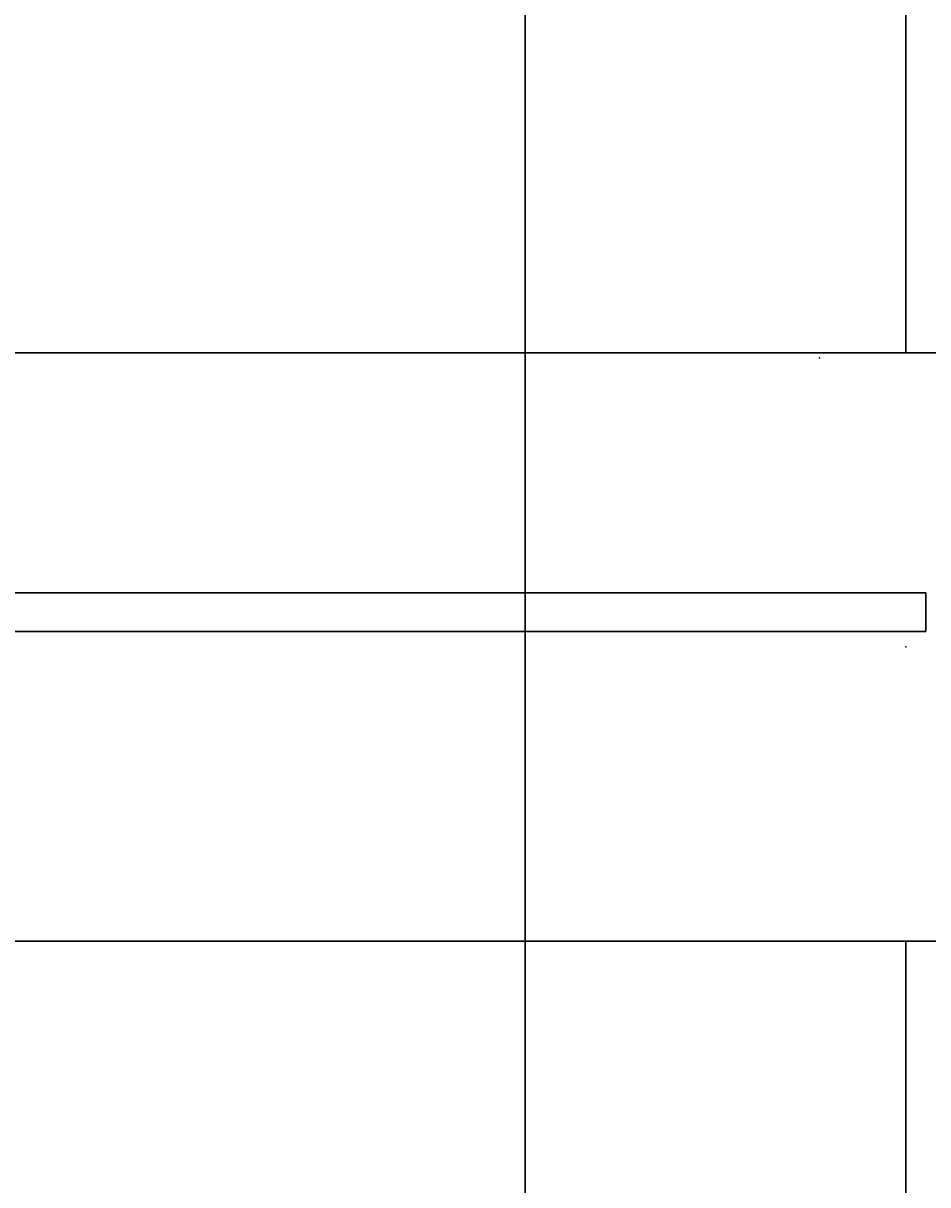
# Model space of a CAD drawing. Extents: x -228 to -74, y 402 to 635.
# Drawn here: x -159 to -155, y 561 to 567 of the extents above; entities that cross this region are included whole.
import ezdxf
from ezdxf.enums import TextEntityAlignment as Align

# ---------------------------------------------------------------- set-up
doc = ezdxf.new("R2010")
doc.units = 0
doc.header["$LTSCALE"] = 96
doc.header["$MEASUREMENT"] = 0
for name, color, linetype in [('AFUPN-3-GL25-FXFG', 7, 'Continuous'), ('AFUPN-P', 7, 'Continuous'), ('AFUWK-3-TPLM-TH', 7, 'Continuous'), ('AFUWK-P', 7, 'Continuous'), ('AFUWS-3-LGPT1', 7, 'Continuous'), ('AFUWS-P', 7, 'Continuous'), ('MAIN_FURN', 7, 'Continuous')]:
    doc.layers.add(name, color=color, linetype=linetype)

# ---------------------------------------------------------------- blocks, each defined once
blk = doc.blocks.new('ZN6022TPBE')
at = {"layer": 'AFUWK-3-TPLM-TH', "color": 42, "linetype": 'Continuous'}
for points, invisible_edges in [([(0, -1.5), (0, -24, 1), (0, -24)], 1), ([(0, -1.5, 1), (0, -24, 1), (0, -1.5)], 2), ([(0, -1.5, 1), (60, -1.5), (60, -1.5, 1)], 1), ([(0, -1.5), (60, -1.5), (0, -1.5, 1)], 2), ([(0, -1.5), (60, -24), (60, -1.5)], 1), ([(0, -24), (60, -24), (0, -1.5)], 2), ([(0, -24, 1), (60, -1.5, 1), (60, -24, 1)], 1), ([(0, -1.5, 1), (60, -1.5, 1), (0, -24, 1)], 2), ([(60, -1.5, 1), (60, -24), (60, -24, 1)], 1), ([(60, -1.5), (60, -24), (60, -1.5, 1)], 2)]:
    blk.add_3dface(points, dxfattribs=dict(at, invisible_edges=invisible_edges))
at = {"layer": 'AFUWK-P', "color": 7, "linetype": 'Continuous'}
for p, q in [((0, -1.5), (60, -1.5)), ((0, -24), (0, -1.5)), ((60, -1.5), (60, -24))]:
    blk.add_line(p, q, dxfattribs=at)
at = {"layer": 'MAIN_FURN', "color": 7, "linetype": 'Continuous'}
for p in [(0, 0), (60, 0)]:
    blk.add_point(p, dxfattribs=at)
blk = doc.blocks.new('ZN3828PL3')
at = {"layer": 'AFUWS-3-LGPT1', "color": 30, "linetype": 'Continuous'}
for points, invisible_edges in [([(4.1875, -33, 27), (4.75, -30.5, 27), (4.1875, -15, 27)], 3), ([(4.1875, -15, 27), (4.75, -30.5, 27), (4.75, -17.5, 27)], 15), ([(4.1875, -15, 27), (4.1875, -30.0625, 27.125), (4.1875, -33, 27)], 3), ([(4.1875, -17.9375, 27.125), (4.1875, -30.0625, 27.125), (4.1875, -15, 27)], 15), ([(4.75, -17.5, 27), (4.7751, -30.4063, 27), (4.7751, -17.5938, 27)], 3), ([(4.75, -30.5, 27), (4.7751, -30.4063, 27), (4.75, -17.5, 27)], 14), ([(5.0999, -17.5938, 27), (5.125, -30.5, 27), (5.125, -17.5, 27)], 3), ([(5.125, -17.5, 27), (6.25, -30.5, 27), (6.25, -17.5, 27)], 15), ([(5.125, -30.5, 27), (6.25, -30.5, 27), (5.125, -17.5, 27)], 15), ([(4.7751, -17.5938, 27), (4.8438, -30.3376, 27), (4.8438, -17.6624, 27)], 3), ([(4.7751, -30.4063, 27), (4.8438, -30.3376, 27), (4.7751, -17.5938, 27)], 14), ([(5.0313, -17.6624, 27), (5.0999, -30.4063, 27), (5.0999, -17.5938, 27)], 3), ([(5.0313, -30.3376, 28), (5.0999, -17.5938, 28), (5.0999, -30.4063, 28)], 3), ([(5.0313, -17.6624, 28), (5.0999, -17.5938, 28), (5.0313, -30.3376, 28)], 14), ([(5.0999, -30.4063, 27), (5.125, -30.5, 27), (5.0999, -17.5938, 27)], 14), ([(5.0999, -30.4063, 28), (5.0999, -17.5938, 28), (6.2751, -17.5938, 28)], 15), ([(6.2751, -30.4063, 28), (5.0999, -30.4063, 28), (6.2751, -17.5938, 28)], 15), ([(4.1875, -30.0625, 28), (4.9375, -17.6875, 28), (4.9375, -30.3125, 28)], 15), ([(4.1875, -17.9375, 28), (4.9375, -17.6875, 28), (4.1875, -30.0625, 28)], 3), ([(4.8438, -17.6624, 27), (4.9375, -30.3125, 27), (4.9375, -17.6875, 27)], 3), ([(4.8438, -30.3376, 27), (4.9375, -30.3125, 27), (4.8438, -17.6624, 27)], 14), ([(4.9375, -17.6875, 27), (5.0313, -30.3376, 27), (5.0313, -17.6624, 27)], 3), ([(4.9375, -30.3125, 28), (5.0313, -17.6624, 28), (5.0313, -30.3376, 28)], 3), ([(4.9375, -17.6875, 28), (5.0313, -17.6624, 28), (4.9375, -30.3125, 28)], 14), ([(4.9375, -30.3125, 27), (5.0313, -30.3376, 27), (4.9375, -17.6875, 27)], 14), ([(5.0313, -30.3376, 27), (5.0999, -30.4063, 27), (5.0313, -17.6624, 27)], 14), ([(4.1875, -17.9375, 27.125), (4.1875, -30.0625, 28), (4.1875, -30.0625, 27.125)], 13), ([(4.1875, -17.9375, 28), (4.1875, -30.0625, 28), (4.1875, -17.9375, 27.125)], 2)]:
    blk.add_3dface(points, dxfattribs=dict(at, invisible_edges=invisible_edges))
at = {"layer": 'AFUWS-P', "color": 7, "linetype": 'Continuous'}
blk.add_line((4.1875, -30.1375), (4.1875, -17.8625), dxfattribs=at)
at = {"layer": 'MAIN_FURN', "color": 7, "linetype": 'Continuous'}
blk.add_point((5.6875, -24), dxfattribs=at)
blk = doc.blocks.new('ZN6012PODUFG')
at = {"layer": 'AFUPN-3-GL25-FXFG', "color": 132, "linetype": 'Continuous'}
for points, invisible_edges in [([(59.9375, -3.536, 12.625), (0.0625, -3.339, 12.625), (59.9375, -3.339, 12.625)], 1), ([(0.0625, -3.536, 12.625), (0.0625, -3.339, 12.625), (59.9375, -3.536, 12.625)], 2), ([(0.0625, -3.536, 0.625), (59.9375, -3.339, 0.625), (0.0625, -3.339, 0.625)], 1), ([(59.9375, -3.536, 0.625), (59.9375, -3.339, 0.625), (0.0625, -3.536, 0.625)], 2), ([(59.9375, -3.339, 0.625), (0.0625, -3.339, 12.625), (0.0625, -3.339, 0.625)], 1), ([(59.9375, -3.339, 12.625), (0.0625, -3.339, 12.625), (59.9375, -3.339, 0.625)], 2), ([(59.9375, -3.536, 0.625), (59.9375, -3.339, 12.625), (59.9375, -3.339, 0.625)], 1), ([(59.9375, -3.536, 12.625), (59.9375, -3.339, 12.625), (59.9375, -3.536, 0.625)], 2), ([(59.9375, -3.536, 0.625), (0.0625, -3.536, 0.625), (36, -3.536, 4.5037)], 14), ([(0.0625, -3.536, 12.625), (59.9375, -3.536, 12.625), (24, -3.536, 8.7463)], 14), ([(24, -3.536, 8.7463), (59.9375, -3.536, 12.625), (38.1213, -3.536, 8.7463)], 15), ([(38.1213, -3.536, 4.5037), (59.9375, -3.536, 0.625), (36, -3.536, 4.5037)], 15), ([(51, -3.536, 4.5037), (59.9375, -3.536, 0.625), (38.1213, -3.536, 4.5037)], 15), ([(59.9375, -3.536, 12.625), (40.2426, -3.536, 8.7463), (38.1213, -3.536, 8.7463)], 15), ([(59.9375, -3.536, 12.625), (53.1213, -3.536, 8.7463), (40.2426, -3.536, 8.7463)], 15), ([(59.9375, -3.536, 0.625), (51, -3.536, 4.5037), (53.1213, -3.536, 4.5037)], 15), ([(55.2426, -3.536, 8.7463), (53.1213, -3.536, 8.7463), (59.9375, -3.536, 12.625)], 15), ([(55.2426, -3.536, 6.625), (59.9375, -3.536, 0.625), (53.1213, -3.536, 4.5037)], 15), ([(55.2426, -3.536, 6.625), (55.2426, -3.536, 8.7463), (59.9375, -3.536, 12.625)], 15), ([(59.9375, -3.536, 12.625), (59.9375, -3.536, 0.625), (55.2426, -3.536, 6.625)], 14)]:
    blk.add_3dface(points, dxfattribs=dict(at, invisible_edges=invisible_edges))
at = {"layer": 'AFUPN-P', "color": 20, "linetype": 'Continuous'}
for p, q in [((0.0625, -3.339), (59.9375, -3.339)), ((59.9375, -3.339), (59.9375, -3.536)), ((59.9375, -3.536), (0.0625, -3.536))]:
    blk.add_line(p, q, dxfattribs=at)

msp = doc.modelspace()

# ---------------------------------------------------------------- block references
at = {"layer": 'MAIN_FURN', "color": 65, "linetype": 'Continuous'}
for name, p in [('ZN3828PL3', (-160.89057, 588.92029)), ('ZN6012PODUFG', (-214.599, 567.06061, 28)), ('ZN6022TPBE', (-214.76332, 563.44561, 28))]:
    msp.add_blockref(name, p, dxfattribs=at)
ref = msp.add_blockref('ZN6022TPBE', (-154.76332, 563.44561, 28), dxfattribs=dict(at, rotation=180))
ref.add_attrib('CAPMC', 'OFG', dxfattribs={"color": 65, "linetype": 'Continuous', "height": 0.000000012, "width": 0.666667}).set_placement((-154.76332, 563.44561, 28), align=Align.BOTTOM_LEFT)
ref.add_attrib('CAPPN', 'ZN6022-TP-BE', dxfattribs={"color": 65, "linetype": 'Continuous', "height": 0.000000012, "width": 0.666667}).set_placement((-154.76332, 563.44561, 28), align=Align.BOTTOM_LEFT)
ref.add_attrib('CAPMG', 'OFG', dxfattribs={"color": 65, "linetype": 'Continuous', "height": 0.000000012, "width": 0.666667}).set_placement((-154.76332, 563.44561, 28), align=Align.BOTTOM_LEFT)
ref.add_attrib('CAPQTY', '1', dxfattribs={"color": 65, "linetype": 'Continuous', "height": 0.000000012, "width": 0.666667}).set_placement((-154.76332, 563.44561, 28), align=Align.BOTTOM_LEFT)
at = {"layer": 'MAIN_FURN', "color": 65, "linetype": 'Continuous', "rotation": 180}
msp.add_blockref('ZN6022TPBE', (-94.76332, 563.44561, 28), dxfattribs=at)
at = {"layer": 'MAIN_FURN', "color": 65, "linetype": 'Continuous'}
ref = msp.add_blockref('ZN6022TPBE', (-154.76332, 563.44561, 28), dxfattribs=at)
ref.add_attrib('CAPMC', 'OFG', dxfattribs={"color": 65, "linetype": 'Continuous', "height": 0.000000012, "width": 0.666667}).set_placement((-154.76332, 563.44561, 28), align=Align.BOTTOM_LEFT)
ref.add_attrib('CAPPN', 'ZN6022-TP-BE', dxfattribs={"color": 65, "linetype": 'Continuous', "height": 0.000000012, "width": 0.666667}).set_placement((-154.76332, 563.44561, 28), align=Align.BOTTOM_LEFT)
ref.add_attrib('CAPMG', 'OFG', dxfattribs={"color": 65, "linetype": 'Continuous', "height": 0.000000012, "width": 0.666667}).set_placement((-154.76332, 563.44561, 28), align=Align.BOTTOM_LEFT)
ref.add_attrib('CAPQTY', '1', dxfattribs={"color": 65, "linetype": 'Continuous', "height": 0.000000012, "width": 0.666667}).set_placement((-154.76332, 563.44561, 28), align=Align.BOTTOM_LEFT)

doc.saveas('drawing.dxf')
